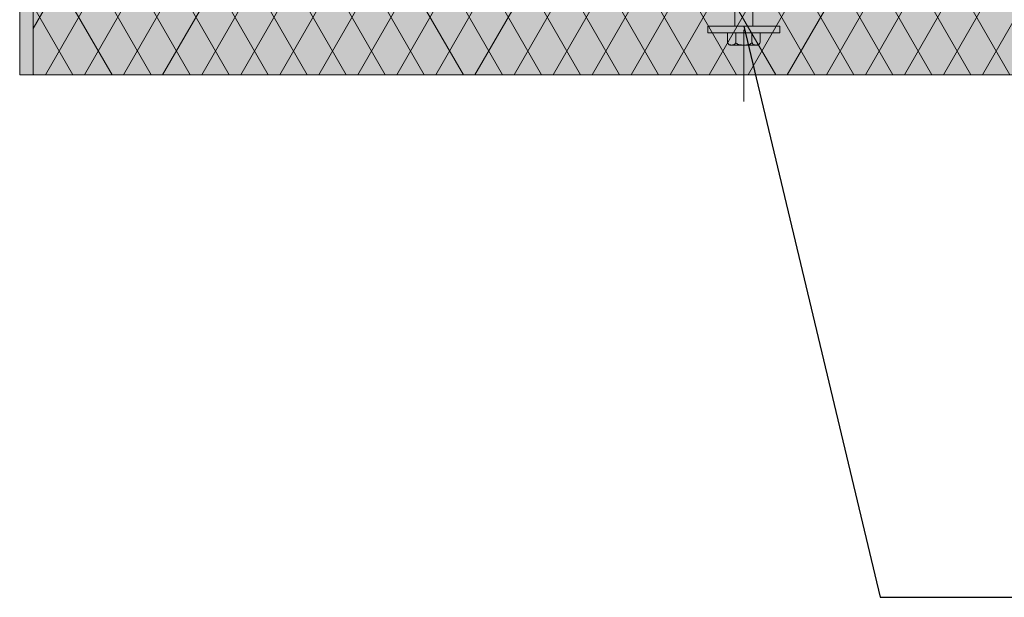
# Model space of a CAD drawing. Units: millimetres. Extents: x -4289159504 to -4289149876, y 25156 to 29315.
# Drawn here: x -4289152952 to -4289152516, y 25188 to 25444 of the extents above; entities that cross this region are included whole.
import ezdxf

# ---------------------------------------------------------------- set-up
doc = ezdxf.new("R2010")
doc.units = ezdxf.units.MM
doc.header["$MEASUREMENT"] = 0
doc.linetypes.add('Dot & Dashed', pattern=[67.027776, 31.75, -17.638889, 0, -17.638887])
doc.layers.add('2D Drafting - General_Pen_No__181', color=7, linetype='Continuous', lineweight=0, true_color=0xe8e8e8)
doc.layers.add('2D Drafting - General_Pen_No__61', color=7, linetype='Continuous', lineweight=20, true_color=0x6a6a6a)
for name, color, linetype, lineweight in [('2D Drafting - General_Pen_No__2', 8, 'Continuous', 15), ('Annotation - Label_Pen_No__1', 7, 'Continuous', 13), ('Interior - Furniture _Pen_No__20', 1, 'Continuous', 0)]:
    doc.layers.add(name, color=color, linetype=linetype, lineweight=lineweight)
doc.layers.add('Interior - Furniture', color=7, linetype='Continuous')
doc.dimstyles.new('GENERATED_STYLE__3', dxfattribs={"dimtxt": 0.18, "dimasz": 18.24, "dimexe": 0.18, "dimexo": 0.0625, "dimgap": 0.09, "dimtad": 0, "dimtih": 1, "dimtoh": 1, "dimdec": 4, "dimzin": 0, "dimdsep": 46, "dimcen": 0.09, "dimadec": 0, "dimazin": 0, "dimtfac": 1, "dimtdec": 4, "dimtmove": 0, "dimatfit": 3, "dimldrblk": 'ARROWHEAD_5', "dimfxl": 0, "dimtolj": 1, "dimtzin": 0, "dimarcsym": 0})

# ---------------------------------------------------------------- blocks, each defined once
blk = doc.blocks.new('V10 Bolt Object[6]', base_point=(-4289152631.13, 25438.6))
at = {"layer": 'Interior - Furniture _Pen_No__20', "color": 1, "linetype": 'Dot & Dashed', "lineweight": 0}
blk.add_line((-4289152631.13, 25408.15), (-4289152631.13, 25519.05), dxfattribs=at)
at = {"layer": 'Interior - Furniture _Pen_No__20', "color": 1, "linetype": 'Continuous', "lineweight": 0}
for p, q in [((-4289152635.13, 25469.05), (-4289152635.13, 25441.6)), ((-4289152627.13, 25469.05), (-4289152627.13, 25441.6)), ((-4289152646.89, 25441.6), (-4289152647.13, 25441.6)), ((-4289152647.13, 25438.6), (-4289152647.13, 25441.6)), ((-4289152646.16, 25441.6), (-4289152646.89, 25441.6)), ((-4289152644.99, 25441.6), (-4289152646.16, 25441.6)), ((-4289152643.39, 25441.6), (-4289152644.99, 25441.6)), ((-4289152641.41, 25441.6), (-4289152643.39, 25441.6)), ((-4289152639.13, 25441.6), (-4289152641.41, 25441.6)), ((-4289152636.6, 25441.6), (-4289152639.13, 25441.6)), ((-4289152633.91, 25441.6), (-4289152636.6, 25441.6)), ((-4289152631.13, 25441.6), (-4289152633.91, 25441.6)), ((-4289152628.35, 25441.6), (-4289152631.13, 25441.6)), ((-4289152625.66, 25441.6), (-4289152628.35, 25441.6)), ((-4289152623.13, 25441.6), (-4289152625.66, 25441.6)), ((-4289152620.84, 25441.6), (-4289152623.13, 25441.6)), ((-4289152618.87, 25441.6), (-4289152620.84, 25441.6)), ((-4289152617.27, 25441.6), (-4289152618.87, 25441.6)), ((-4289152616.09, 25441.6), (-4289152617.27, 25441.6)), ((-4289152615.37, 25441.6), (-4289152616.09, 25441.6)), ((-4289152615.13, 25441.6), (-4289152615.37, 25441.6)), ((-4289152615.13, 25438.6), (-4289152615.13, 25441.6)), ((-4289152646.89, 25438.6), (-4289152647.13, 25438.6)), ((-4289152646.16, 25438.6), (-4289152646.89, 25438.6)), ((-4289152644.99, 25438.6), (-4289152646.16, 25438.6)), ((-4289152643.39, 25438.6), (-4289152644.99, 25438.6)), ((-4289152641.41, 25438.6), (-4289152643.39, 25438.6)), ((-4289152639.13, 25438.6), (-4289152641.41, 25438.6)), ((-4289152636.6, 25438.6), (-4289152639.13, 25438.6)), ((-4289152638.32, 25438.6), (-4289152638.32, 25434.53)), ((-4289152633.91, 25438.6), (-4289152636.6, 25438.6)), ((-4289152634.72, 25438.6), (-4289152634.72, 25434.53)), ((-4289152631.13, 25438.6), (-4289152633.91, 25438.6)), ((-4289152628.35, 25438.6), (-4289152631.13, 25438.6)), ((-4289152625.66, 25438.6), (-4289152628.35, 25438.6)), ((-4289152627.53, 25434.53), (-4289152627.53, 25438.6)), ((-4289152623.13, 25438.6), (-4289152625.66, 25438.6)), ((-4289152623.94, 25434.53), (-4289152623.94, 25438.6)), ((-4289152620.84, 25438.6), (-4289152623.13, 25438.6)), ((-4289152618.87, 25438.6), (-4289152620.84, 25438.6)), ((-4289152617.27, 25438.6), (-4289152618.87, 25438.6)), ((-4289152616.09, 25438.6), (-4289152617.27, 25438.6)), ((-4289152615.37, 25438.6), (-4289152616.09, 25438.6)), ((-4289152615.13, 25438.6), (-4289152615.37, 25438.6)), ((-4289152638.32, 25434.53), (-4289152638.29, 25434.29)), ((-4289152638.3, 25434.29), (-4289152638.24, 25434.06)), ((-4289152638.29, 25434.29), (-4289152638.22, 25434.06)), ((-4289152638.24, 25434.06), (-4289152638.13, 25433.84)), ((-4289152638.22, 25434.06), (-4289152638.1, 25433.84)), ((-4289152638.13, 25433.84), (-4289152638, 25433.64)), ((-4289152638.1, 25433.84), (-4289152637.94, 25433.64)), ((-4289152638, 25433.64), (-4289152637.83, 25433.47)), ((-4289152637.94, 25433.64), (-4289152637.74, 25433.47)), ((-4289152637.83, 25433.47), (-4289152637.63, 25433.33)), ((-4289152637.74, 25433.47), (-4289152637.65, 25433.42)), ((-4289152637.65, 25433.42), (-4289152637.41, 25433.33)), ((-4289152637.63, 25433.33), (-4289152637.41, 25433.23)), ((-4289152637.41, 25433.33), (-4289152637.07, 25433.25)), ((-4289152637.41, 25433.23), (-4289152637.18, 25433.17)), ((-4289152637.18, 25433.17), (-4289152636.94, 25433.15)), ((-4289152637.07, 25433.25), (-4289152636.84, 25433.23)), ((-4289152636.85, 25433.15), (-4289152636.94, 25433.15)), ((-4289152636.59, 25433.15), (-4289152636.85, 25433.15)), ((-4289152636.84, 25433.23), (-4289152636.52, 25433.22)), ((-4289152636.16, 25433.15), (-4289152636.59, 25433.15)), ((-4289152636.52, 25433.22), (-4289152636.21, 25433.23)), ((-4289152636.21, 25433.23), (-4289152635.97, 25433.25)), ((-4289152635.58, 25433.15), (-4289152636.16, 25433.15)), ((-4289152635.97, 25433.25), (-4289152635.63, 25433.33)), ((-4289152635.63, 25433.33), (-4289152635.39, 25433.42)), ((-4289152634.86, 25433.15), (-4289152635.58, 25433.15)), ((-4289152635.39, 25433.42), (-4289152635.31, 25433.47)), ((-4289152635.31, 25433.47), (-4289152635.1, 25433.64)), ((-4289152635.1, 25433.64), (-4289152634.94, 25433.84)), ((-4289152634.94, 25433.84), (-4289152634.82, 25434.06)), ((-4289152634.03, 25433.15), (-4289152634.86, 25433.15)), ((-4289152634.82, 25434.06), (-4289152634.75, 25434.29)), ((-4289152634.75, 25434.29), (-4289152634.72, 25434.53)), ((-4289152634.72, 25434.53), (-4289152634.67, 25434.29)), ((-4289152634.67, 25434.29), (-4289152634.53, 25434.06)), ((-4289152634.53, 25434.06), (-4289152634.29, 25433.84)), ((-4289152634.29, 25433.84), (-4289152633.96, 25433.64)), ((-4289152633.12, 25433.15), (-4289152634.03, 25433.15)), ((-4289152633.96, 25433.64), (-4289152633.56, 25433.47)), ((-4289152633.56, 25433.47), (-4289152633.4, 25433.42)), ((-4289152633.4, 25433.42), (-4289152632.91, 25433.33)), ((-4289152632.14, 25433.15), (-4289152633.12, 25433.15)), ((-4289152632.91, 25433.33), (-4289152632.23, 25433.25)), ((-4289152632.23, 25433.25), (-4289152631.76, 25433.23)), ((-4289152631.13, 25433.15), (-4289152632.14, 25433.15)), ((-4289152631.76, 25433.23), (-4289152631.13, 25433.22)), ((-4289152631.13, 25433.22), (-4289152630.5, 25433.23)), ((-4289152630.12, 25433.15), (-4289152631.13, 25433.15)), ((-4289152630.5, 25433.23), (-4289152630.03, 25433.25)), ((-4289152629.14, 25433.15), (-4289152630.12, 25433.15)), ((-4289152630.03, 25433.25), (-4289152629.35, 25433.33)), ((-4289152629.35, 25433.33), (-4289152628.86, 25433.42)), ((-4289152628.22, 25433.15), (-4289152629.14, 25433.15)), ((-4289152628.86, 25433.42), (-4289152628.7, 25433.47)), ((-4289152628.7, 25433.47), (-4289152628.3, 25433.64)), ((-4289152628.3, 25433.64), (-4289152627.97, 25433.84)), ((-4289152627.39, 25433.15), (-4289152628.22, 25433.15)), ((-4289152627.97, 25433.84), (-4289152627.73, 25434.06)), ((-4289152627.73, 25434.06), (-4289152627.58, 25434.29)), ((-4289152627.58, 25434.29), (-4289152627.53, 25434.53)), ((-4289152627.53, 25434.53), (-4289152627.51, 25434.29)), ((-4289152627.51, 25434.29), (-4289152627.44, 25434.06)), ((-4289152627.44, 25434.06), (-4289152627.32, 25433.84)), ((-4289152626.68, 25433.15), (-4289152627.39, 25433.15)), ((-4289152627.32, 25433.84), (-4289152627.15, 25433.64)), ((-4289152627.15, 25433.64), (-4289152626.95, 25433.47)), ((-4289152626.95, 25433.47), (-4289152626.87, 25433.42)), ((-4289152626.87, 25433.42), (-4289152626.63, 25433.33)), ((-4289152626.1, 25433.15), (-4289152626.68, 25433.15)), ((-4289152626.63, 25433.33), (-4289152626.29, 25433.25)), ((-4289152626.29, 25433.25), (-4289152626.05, 25433.23)), ((-4289152625.67, 25433.15), (-4289152626.1, 25433.15)), ((-4289152626.05, 25433.23), (-4289152625.74, 25433.22)), ((-4289152625.74, 25433.22), (-4289152625.42, 25433.23)), ((-4289152625.41, 25433.15), (-4289152625.67, 25433.15)), ((-4289152625.42, 25433.23), (-4289152625.19, 25433.25)), ((-4289152625.32, 25433.15), (-4289152625.41, 25433.15)), ((-4289152625.08, 25433.17), (-4289152625.32, 25433.15)), ((-4289152625.19, 25433.25), (-4289152624.85, 25433.33)), ((-4289152624.85, 25433.23), (-4289152625.08, 25433.17)), ((-4289152624.85, 25433.33), (-4289152624.6, 25433.42)), ((-4289152624.63, 25433.33), (-4289152624.85, 25433.23)), ((-4289152624.43, 25433.47), (-4289152624.63, 25433.33)), ((-4289152624.6, 25433.42), (-4289152624.52, 25433.47)), ((-4289152624.52, 25433.47), (-4289152624.32, 25433.64)), ((-4289152624.26, 25433.64), (-4289152624.43, 25433.47)), ((-4289152624.32, 25433.64), (-4289152624.16, 25433.84)), ((-4289152624.12, 25433.84), (-4289152624.26, 25433.64)), ((-4289152624.16, 25433.84), (-4289152624.04, 25434.06)), ((-4289152624.02, 25434.06), (-4289152624.12, 25433.84)), ((-4289152624.04, 25434.06), (-4289152623.96, 25434.29)), ((-4289152623.96, 25434.29), (-4289152624.02, 25434.06)), ((-4289152623.96, 25434.29), (-4289152623.94, 25434.53))]:
    blk.add_line(p, q, dxfattribs=at)
blk = doc.blocks.new('ARROWHEAD_5')
at = {"linetype": 'Continuous', "lineweight": 0}
blk.add_hatch(color=0, dxfattribs=at).paths.add_polyline_path([(-1, 0.2679), (0, 0), (-1, -0.2679)])
at = {"color": 0, "linetype": 'Continuous', "lineweight": 0}
blk.add_line((0, 0), (-1, 0), dxfattribs=at)

msp = doc.modelspace()

# ---------------------------------------------------------------- hatches: boundary and pattern name
at = {"layer": '2D Drafting - General_Pen_No__181', "linetype": 'Continuous', "lineweight": 0, "true_color": 0xe8e8e8}
msp.add_hatch(color=254, dxfattribs=at).paths.add_polyline_path([(-4289152952.42, 25420.05), (-4289150580.42, 25420.05), (-4289150580.42, 27962), (-4289151021.3, 27962), (-4289151021.3, 27892), (-4289150971.42, 27892), (-4289150971.42, 26745.03), (-4289152561.42, 26745.03), (-4289152561.42, 27892), (-4289152511.54, 27892), (-4289152511.54, 27962), (-4289152952.42, 27962)])
at = {"layer": '2D Drafting - General_Pen_No__61', "linetype": 'Continuous', "lineweight": 0, "true_color": 0x353535}
msp.add_hatch(color=250, dxfattribs=at).paths.add_polyline_path([(-4289152952.42, 25420.05), (-4289152952.42, 27956), (-4289152946.42, 27956), (-4289152946.42, 25420.05)])
at = {"layer": '2D Drafting - General_Pen_No__61', "linetype": 'Continuous', "lineweight": 20, "true_color": 0x6a6a6a}
h = msp.add_hatch(dxfattribs=at)
h.set_pattern_fill('Batt_Insulation', color=251, style=0, pattern_type=2)
h.set_pattern_definition([(60, (-4289153601.713, 27365.575), (-12.99038, 7.5), []), (120, (-4289153601.713, 27365.575), (12.99038, 7.5), [])])
h.paths.add_polyline_path([(-4289150586.42, 25420.05), (-4289152946.42, 25420.05), (-4289152946.42, 25450.05), (-4289150586.42, 25450.05)])

# ---------------------------------------------------------------- linework, layer by layer
at = {"layer": '2D Drafting - General_Pen_No__2', "color": 8, "linetype": 'Continuous', "lineweight": 15, "flags": 128}
for points in [[(-4289152952.42, 25420.05), (-4289152952.42, 27956), (-4289152946.42, 27956), (-4289152946.42, 25420.05)], [(-4289150586.42, 25420.05), (-4289152946.42, 25420.05), (-4289152946.42, 25450.05), (-4289150586.42, 25450.05)]]:
    msp.add_lwpolyline(points, close=True, dxfattribs=at)

# ---------------------------------------------------------------- block references
at = {"layer": 'Interior - Furniture', "color": 104, "linetype": 'Continuous', "lineweight": 20, "true_color": 0x029e21}
msp.add_blockref('V10 Bolt Object[6]', (-4289152631.13, 25438.6), dxfattribs=at)

# ---------------------------------------------------------------- leaders
at = {"layer": 'Annotation - Label_Pen_No__1', "color": 7, "linetype": 'Continuous', "lineweight": 13, "annotation_type": 0, "has_hookline": 1, "hookline_direction": 0, "text_width": 307.26}
msp.add_leader([(-4289152631.13, 25441.6), (-4289152570.65, 25188.21), (-4289152511.25, 25188.21)], dimstyle='GENERATED_STYLE__3', dxfattribs=at)

doc.saveas('drawing.dxf')
